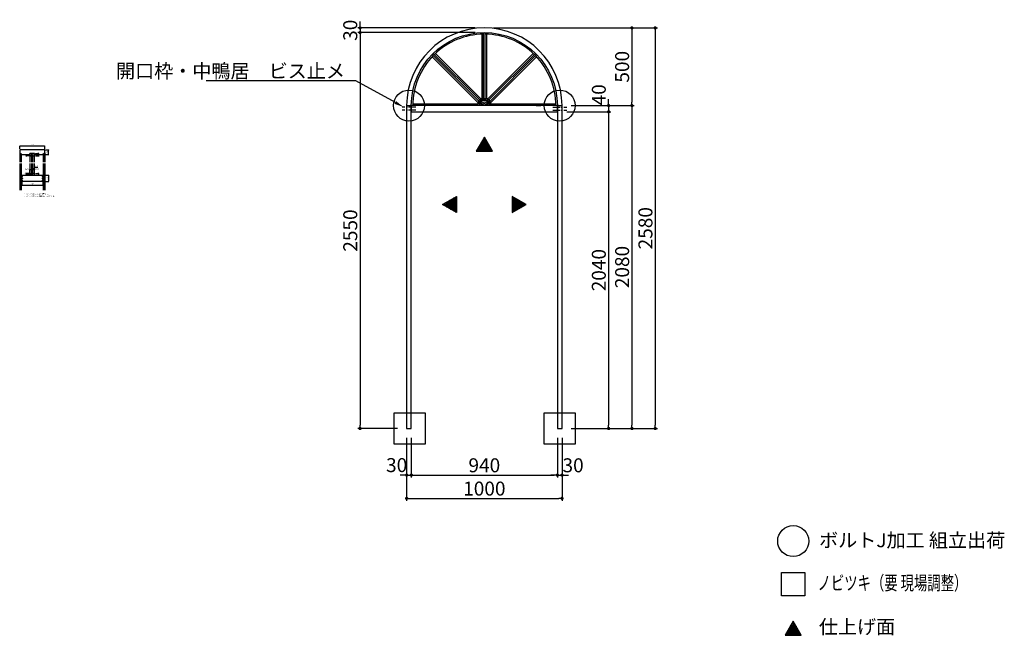
# Model space of a CAD drawing. Extents: x 7166 to 13505, y 2751 to 6717.
import ezdxf
from ezdxf import colors
from ezdxf.entities.mleader import LeaderData, LeaderLine
from ezdxf.math import Vec2, Vec3

# ---------------------------------------------------------------- set-up
doc = ezdxf.new("R2010")
doc.units = 0
doc.header["$LTSCALE"] = 0.5
doc.linetypes.add('CENTER2', pattern=[28.575, 19.05, -3.175, 3.175, -3.175])
doc.linetypes.add('DASHED2', pattern=[9.525, 6.35, -3.175])
doc.layers.get('0').update_dxf_attribs({"linetype": 'CONTINUOUS'})
doc.layers.get('DEFPOINTS').update_dxf_attribs({"color": 165, "linetype": 'CONTINUOUS'})
for name, color, linetype in [('CEN', 213, 'CENTER2'), ('L-1', 1, 'CONTINUOUS'), ('L-1-1', 14, 'CONTINUOUS'), ('SUNPO', 7, 'CONTINUOUS'), ('TEXT', 3, 'CONTINUOUS')]:
    doc.layers.add(name, color=color, linetype=linetype)
doc.styles.add('DIMSTAND', font='simplex.shx', dxfattribs={"width": 0.6, "bigfont": 'bigfont.shx'})
doc.styles.get("Standard").update_dxf_attribs({"font": 'simplex.shx', "width": 0.7, "bigfont": 'bigfont.shx'})
doc.dimstyles.new('ADD1-003', dxfattribs={"dimscale": 3, "dimtxt": 3, "dimasz": 0.7, "dimexe": 0.5, "dimexo": 2, "dimgap": 0.6, "dimtad": 0, "dimdec": 8, "dimdsep": 46, "dimtxsty": 'DIMSTAND', "dimblk1": 'DOT', "dimblk2": 'DOT', "dimsah": 1, "dimcen": -2.5, "dimclrd": 256, "dimclre": 256, "dimclrt": 3, "dimadec": 0, "dimazin": 0, "dimtfac": 1, "dimtdec": 8, "dimtix": 1, "dimtmove": 2, "dimatfit": 3, "dimldrblk": 'ORIGIN', "dimfxl": 1, "dimtvp": 0.7, "dimtolj": 1, "dimarcsym": 0})
doc.dimstyles.new('ADD1-030', dxfattribs={"dimscale": 30, "dimtxt": 3, "dimasz": 0.7, "dimexe": 0.5, "dimexo": 2, "dimgap": 0.6, "dimtad": 0, "dimdec": 8, "dimdsep": 46, "dimtxsty": 'DIMSTAND', "dimblk1": 'DOT', "dimblk2": 'DOT', "dimsah": 1, "dimcen": -2.5, "dimclrd": 256, "dimclre": 256, "dimclrt": 3, "dimadec": 0, "dimazin": 0, "dimtfac": 1, "dimtdec": 8, "dimtix": 1, "dimtmove": 2, "dimatfit": 3, "dimldrblk": 'ORIGIN', "dimfxl": 1, "dimtvp": 0.7, "dimtolj": 1, "dimarcsym": 0})

# ---------------------------------------------------------------- blocks, each defined once
blk = doc.blocks.new('_Dot')
at = {"color": 0, "linetype": 'ByBlock', "lineweight": -2}
blk.add_line((-0.5, 0), (-1, 0), dxfattribs=at)
at = {"color": 0, "linetype": 'ByBlock', "const_width": 0.5}
blk.add_lwpolyline([(-0.25, 0, 1), (0.25, 0, 1)], format="xyb", close=True, dxfattribs=at)
blk = doc.blocks.new('*D4')
at = {"layer": 'DEFPOINTS', "color": 0}
for p in [(9657.4, 4083.5), (9687.4, 4083.5), (9687.4, 3783.5)]:
    blk.add_point(p, dxfattribs=at)
at = {"layer": 'SUNPO', "lineweight": -2}
for p, q in [((9657.4, 4023.5), (9657.4, 3768.5)), ((9687.4, 4023.5), (9687.4, 3768.5)), ((9636.4, 3783.5), (9615.4, 3783.5)), ((9657.4, 3783.5), (9687.4, 3783.5)), ((9708.4, 3783.5), (9729.4, 3783.5))]:
    blk.add_line(p, q, dxfattribs=at)
at = {"layer": 'SUNPO', "lineweight": -2, "xscale": 21, "yscale": 21, "zscale": 21}
blk.add_blockref('_Dot', (9657.4, 3783.5), dxfattribs=at)
at = {"layer": 'SUNPO', "lineweight": -2, "xscale": 21, "yscale": 21, "zscale": 21, "rotation": 180}
blk.add_blockref('_Dot', (9687.4, 3783.5), dxfattribs=at)
at = {"layer": 'SUNPO', "color": 3, "insert": (9593, 3847.7), "char_height": 90, "attachment_point": 5, "style": 'DIMSTAND'}
blk.add_mtext('\\A1;30', dxfattribs=at)
blk = doc.blocks.new('_ORIGIN')
at = {"color": 0, "linetype": 'ByBlock'}
blk.add_line((-0.5, 0), (-1, 0), dxfattribs=at)
blk.add_circle((0, 0), 0.5, dxfattribs=at)
blk = doc.blocks.new('*D5')
at = {"layer": 'DEFPOINTS', "color": 0}
for p in [(9687.4, 4083.5), (10627.4, 4083.5), (10627.4, 3783.5)]:
    blk.add_point(p, dxfattribs=at)
at = {"layer": 'SUNPO', "lineweight": -2}
for p, q in [((9687.4, 4023.5), (9687.4, 3768.5)), ((10627.4, 4023.5), (10627.4, 3768.5)), ((9708.4, 3783.5), (10606.4, 3783.5))]:
    blk.add_line(p, q, dxfattribs=at)
at = {"layer": 'SUNPO', "lineweight": -2, "xscale": 21, "yscale": 21, "zscale": 21, "rotation": 180}
blk.add_blockref('_Dot', (9687.4, 3783.5), dxfattribs=at)
at = {"layer": 'SUNPO', "lineweight": -2, "xscale": 21, "yscale": 21, "zscale": 21}
blk.add_blockref('_Dot', (10627.4, 3783.5), dxfattribs=at)
at = {"layer": 'SUNPO', "color": 3, "insert": (10157.4, 3846.5), "char_height": 90, "attachment_point": 5, "style": 'DIMSTAND'}
blk.add_mtext('\\A1;940', dxfattribs=at)
blk = doc.blocks.new('*D6')
at = {"layer": 'DEFPOINTS', "color": 0}
for p in [(10627.4, 4083.5), (10657.4, 4083.5), (10657.4, 3783.5)]:
    blk.add_point(p, dxfattribs=at)
at = {"layer": 'SUNPO', "lineweight": -2}
for p, q in [((10627.4, 4023.5), (10627.4, 3768.5)), ((10657.4, 4023.5), (10657.4, 3768.5)), ((10606.4, 3783.5), (10585.4, 3783.5)), ((10627.4, 3783.5), (10657.4, 3783.5)), ((10678.4, 3783.5), (10699.4, 3783.5))]:
    blk.add_line(p, q, dxfattribs=at)
at = {"layer": 'SUNPO', "lineweight": -2, "xscale": 21, "yscale": 21, "zscale": 21}
blk.add_blockref('_Dot', (10627.4, 3783.5), dxfattribs=at)
at = {"layer": 'SUNPO', "lineweight": -2, "xscale": 21, "yscale": 21, "zscale": 21, "rotation": 180}
blk.add_blockref('_Dot', (10657.4, 3783.5), dxfattribs=at)
at = {"layer": 'SUNPO', "color": 3, "insert": (10728.7, 3846.5), "char_height": 90, "attachment_point": 5, "style": 'DIMSTAND'}
blk.add_mtext('\\A1;30', dxfattribs=at)
blk = doc.blocks.new('*D7')
at = {"layer": 'DEFPOINTS', "color": 0}
for p in [(9657.4, 4083.5), (10657.4, 4083.5), (10657.4, 3633.5)]:
    blk.add_point(p, dxfattribs=at)
at = {"layer": 'SUNPO', "lineweight": -2}
for p, q in [((9657.4, 4023.5), (9657.4, 3618.5)), ((10657.4, 4023.5), (10657.4, 3618.5)), ((9678.4, 3633.5), (10636.4, 3633.5))]:
    blk.add_line(p, q, dxfattribs=at)
at = {"layer": 'SUNPO', "lineweight": -2, "xscale": 21, "yscale": 21, "zscale": 21, "rotation": 180}
blk.add_blockref('_Dot', (9657.4, 3633.5), dxfattribs=at)
at = {"layer": 'SUNPO', "lineweight": -2, "xscale": 21, "yscale": 21, "zscale": 21}
blk.add_blockref('_Dot', (10657.4, 3633.5), dxfattribs=at)
at = {"layer": 'SUNPO', "color": 3, "insert": (10157.4, 3696.5), "char_height": 90, "attachment_point": 5, "style": 'DIMSTAND'}
blk.add_mtext('\\A1;1000', dxfattribs=at)
blk = doc.blocks.new('*D8')
at = {"layer": 'DEFPOINTS', "color": 0}
for p in [(10157.4, 6663.5), (9357.4, 6633.5), (10157.4, 6633.5)]:
    blk.add_point(p, dxfattribs=at)
at = {"layer": 'SUNPO', "lineweight": -2}
for p, q in [((10097.4, 6663.5), (9342.4, 6663.5)), ((9357.4, 6684.5), (9357.4, 6705.5)), ((9357.4, 6663.5), (9357.4, 6633.5)), ((10097.4, 6633.5), (9342.4, 6633.5)), ((9357.4, 6612.5), (9357.4, 6591.5))]:
    blk.add_line(p, q, dxfattribs=at)
at = {"layer": 'SUNPO', "lineweight": -2, "xscale": 21, "yscale": 21, "zscale": 21}
for p, rotation in [((9357.4, 6663.5), 270), ((9357.4, 6633.5), 90)]:
    blk.add_blockref('_Dot', p, dxfattribs=dict(at, rotation=rotation))
at = {"layer": 'SUNPO', "color": 3, "insert": (9294.4, 6648.5), "char_height": 90, "attachment_point": 5, "rotation": 90, "style": 'DIMSTAND'}
blk.add_mtext('\\A1;30', dxfattribs=at)
blk = doc.blocks.new('*D9')
at = {"layer": 'DEFPOINTS', "color": 0}
for p in [(10157.4, 6633.5), (9357.4, 4083.5), (9657.4, 4083.5)]:
    blk.add_point(p, dxfattribs=at)
at = {"layer": 'SUNPO', "lineweight": -2}
for p, q in [((10097.4, 6633.5), (9342.4, 6633.5)), ((9357.4, 6612.5), (9357.4, 4104.5)), ((9597.4, 4083.5), (9342.4, 4083.5))]:
    blk.add_line(p, q, dxfattribs=at)
at = {"layer": 'SUNPO', "lineweight": -2, "xscale": 21, "yscale": 21, "zscale": 21}
for p, rotation in [((9357.4, 6633.5), 90), ((9357.4, 4083.5), 270)]:
    blk.add_blockref('_Dot', p, dxfattribs=dict(at, rotation=rotation))
at = {"layer": 'SUNPO', "color": 3, "insert": (9294.4, 5358.5), "char_height": 90, "attachment_point": 5, "rotation": 90, "style": 'DIMSTAND'}
blk.add_mtext('\\A1;2550', dxfattribs=at)
blk = doc.blocks.new('*D10')
at = {"layer": 'DEFPOINTS', "color": 0}
for p in [(10157.4, 6663.5), (10657.4, 4083.5), (11257.4, 4083.5)]:
    blk.add_point(p, dxfattribs=at)
at = {"layer": 'SUNPO', "lineweight": -2}
for p, q in [((10217.4, 6663.5), (11272.4, 6663.5)), ((11257.4, 6642.5), (11257.4, 4104.5)), ((10717.4, 4083.5), (11272.4, 4083.5))]:
    blk.add_line(p, q, dxfattribs=at)
at = {"layer": 'SUNPO', "lineweight": -2, "xscale": 21, "yscale": 21, "zscale": 21}
for p, rotation in [((11257.4, 6663.5), 90), ((11257.4, 4083.5), 270)]:
    blk.add_blockref('_Dot', p, dxfattribs=dict(at, rotation=rotation))
at = {"layer": 'SUNPO', "color": 3, "insert": (11194.4, 5373.5), "char_height": 90, "attachment_point": 5, "rotation": 90, "style": 'DIMSTAND'}
blk.add_mtext('\\A1;2580', dxfattribs=at)
blk = doc.blocks.new('*D11')
at = {"layer": 'DEFPOINTS', "color": 0}
for p in [(10157.4, 6663.5), (10657.4, 6163.5), (11107.4, 6163.5)]:
    blk.add_point(p, dxfattribs=at)
at = {"layer": 'SUNPO', "lineweight": -2}
for p, q in [((10217.4, 6663.5), (11122.4, 6663.5)), ((11107.4, 6642.5), (11107.4, 6184.5)), ((10717.4, 6163.5), (11122.4, 6163.5))]:
    blk.add_line(p, q, dxfattribs=at)
at = {"layer": 'SUNPO', "lineweight": -2, "xscale": 21, "yscale": 21, "zscale": 21}
for p, rotation in [((11107.4, 6663.5), 90), ((11107.4, 6163.5), 270)]:
    blk.add_blockref('_Dot', p, dxfattribs=dict(at, rotation=rotation))
at = {"layer": 'SUNPO', "color": 3, "insert": (11044.4, 6413.5), "char_height": 90, "attachment_point": 5, "rotation": 90, "style": 'DIMSTAND'}
blk.add_mtext('\\A1;500', dxfattribs=at)
blk = doc.blocks.new('*D12')
at = {"layer": 'DEFPOINTS', "color": 0}
for p in [(10657.4, 6163.5), (10657.4, 4083.5), (11107.4, 4083.5)]:
    blk.add_point(p, dxfattribs=at)
at = {"layer": 'SUNPO', "lineweight": -2}
for p, q in [((10717.4, 6163.5), (11122.4, 6163.5)), ((11107.4, 6142.5), (11107.4, 4104.5)), ((10717.4, 4083.5), (11122.4, 4083.5))]:
    blk.add_line(p, q, dxfattribs=at)
at = {"layer": 'SUNPO', "lineweight": -2, "xscale": 21, "yscale": 21, "zscale": 21}
for p, rotation in [((11107.4, 6163.5), 90), ((11107.4, 4083.5), 270)]:
    blk.add_blockref('_Dot', p, dxfattribs=dict(at, rotation=rotation))
at = {"layer": 'SUNPO', "color": 3, "insert": (11044.4, 5123.5), "char_height": 90, "attachment_point": 5, "rotation": 90, "style": 'DIMSTAND'}
blk.add_mtext('\\A1;2080', dxfattribs=at)
blk = doc.blocks.new('*D13')
at = {"layer": 'DEFPOINTS', "color": 0}
for p in [(10627.4, 6123.5), (10657.4, 4083.5), (10957.4, 4083.5)]:
    blk.add_point(p, dxfattribs=at)
at = {"layer": 'SUNPO', "lineweight": -2}
for p, q in [((10687.4, 6123.5), (10972.4, 6123.5)), ((10957.4, 6102.5), (10957.4, 4104.5)), ((10717.4, 4083.5), (10972.4, 4083.5))]:
    blk.add_line(p, q, dxfattribs=at)
at = {"layer": 'SUNPO', "lineweight": -2, "xscale": 21, "yscale": 21, "zscale": 21}
for p, rotation in [((10957.4, 6123.5), 90), ((10957.4, 4083.5), 270)]:
    blk.add_blockref('_Dot', p, dxfattribs=dict(at, rotation=rotation))
at = {"layer": 'SUNPO', "color": 3, "insert": (10894.4, 5103.5), "char_height": 90, "attachment_point": 5, "rotation": 90, "style": 'DIMSTAND'}
blk.add_mtext('\\A1;2040', dxfattribs=at)
blk = doc.blocks.new('*D14')
at = {"layer": 'DEFPOINTS', "color": 0}
for p in [(10657.4, 6163.5), (10627.4, 6123.5), (10957.4, 6123.5)]:
    blk.add_point(p, dxfattribs=at)
at = {"layer": 'SUNPO', "lineweight": -2}
for p, q in [((10717.4, 6163.5), (10972.4, 6163.5)), ((10957.4, 6184.5), (10957.4, 6205.5)), ((10957.4, 6163.5), (10957.4, 6123.5)), ((10687.4, 6123.5), (10972.4, 6123.5)), ((10957.4, 6102.5), (10957.4, 6081.5))]:
    blk.add_line(p, q, dxfattribs=at)
at = {"layer": 'SUNPO', "lineweight": -2, "xscale": 21, "yscale": 21, "zscale": 21}
for p, rotation in [((10957.4, 6163.5), 270), ((10957.4, 6123.5), 90)]:
    blk.add_blockref('_Dot', p, dxfattribs=dict(at, rotation=rotation))
at = {"layer": 'SUNPO', "color": 3, "insert": (10894.4, 6232.7), "char_height": 90, "attachment_point": 5, "rotation": 90, "style": 'DIMSTAND'}
blk.add_mtext('\\A1;40', dxfattribs=at)
blk = doc.blocks.new('*D15')
at = {"layer": 'DEFPOINTS', "color": 0}
for p in [(7315, 5715.3), (7315, 5675.3), (7351.5, 5675.3)]:
    blk.add_point(p, dxfattribs=at)
at = {"layer": 'SUNPO', "lineweight": -2}
for p, q in [((7321, 5715.3), (7353, 5715.3)), ((7351.5, 5713.2), (7351.5, 5677.4)), ((7321, 5675.3), (7353, 5675.3))]:
    blk.add_line(p, q, dxfattribs=at)
at = {"layer": 'SUNPO', "lineweight": -2, "xscale": 2.099999999999999, "yscale": 2.099999999999999, "zscale": 2.099999999999999}
for p, rotation in [((7351.5, 5715.3), 90), ((7351.5, 5675.3), 270)]:
    blk.add_blockref('_Dot', p, dxfattribs=dict(at, rotation=rotation))
at = {"layer": 'SUNPO', "color": 3, "insert": (7345.2, 5695.3), "char_height": 9, "attachment_point": 5, "rotation": 90, "style": 'DIMSTAND'}
blk.add_mtext('\\A1;40', dxfattribs=at)
blk = doc.blocks.new('*D16')
at = {"layer": 'DEFPOINTS', "color": 0}
for p in [(7180, 5675.3), (7315, 5675.3), (7315, 5651.3)]:
    blk.add_point(p, dxfattribs=at)
at = {"layer": 'SUNPO', "lineweight": -2}
for p, q in [((7180, 5669.3), (7180, 5649.8)), ((7182.1, 5651.3), (7312.9, 5651.3)), ((7315, 5669.3), (7315, 5649.8))]:
    blk.add_line(p, q, dxfattribs=at)
at = {"layer": 'SUNPO', "lineweight": -2, "xscale": 2.099999999999999, "yscale": 2.099999999999999, "zscale": 2.099999999999999, "rotation": 180}
blk.add_blockref('_Dot', (7180, 5651.3), dxfattribs=at)
at = {"layer": 'SUNPO', "lineweight": -2, "xscale": 2.099999999999999, "yscale": 2.099999999999999, "zscale": 2.099999999999999}
blk.add_blockref('_Dot', (7315, 5651.3), dxfattribs=at)
at = {"layer": 'SUNPO', "color": 3, "insert": (7247.5, 5657.6), "char_height": 9, "attachment_point": 5, "style": 'DIMSTAND'}
blk.add_mtext('\\A1;135', dxfattribs=at)
blk = doc.blocks.new('*D17')
at = {"layer": 'DEFPOINTS', "color": 0}
for p in [(7262.5, 5725.3), (7262.5, 5715.3), (7286.5, 5715.3)]:
    blk.add_point(p, dxfattribs=at)
at = {"layer": 'SUNPO', "lineweight": -2}
for p, q in [((7268.5, 5725.3), (7288, 5725.3)), ((7268.5, 5715.3), (7288, 5715.3)), ((7286.5, 5727.4), (7286.5, 5729.5)), ((7286.5, 5725.3), (7286.5, 5715.3)), ((7286.5, 5713.2), (7286.5, 5711.1))]:
    blk.add_line(p, q, dxfattribs=at)
at = {"layer": 'SUNPO', "lineweight": -2, "xscale": 2.099999999999999, "yscale": 2.099999999999999, "zscale": 2.099999999999999}
for p, rotation in [((7286.5, 5725.3), 270), ((7286.5, 5715.3), 90)]:
    blk.add_blockref('_Dot', p, dxfattribs=dict(at, rotation=rotation))
at = {"layer": 'SUNPO', "color": 3, "insert": (7280.2, 5720.3), "char_height": 9, "attachment_point": 5, "rotation": 90, "style": 'DIMSTAND'}
blk.add_mtext('\\A1;10', dxfattribs=at)
blk = doc.blocks.new('*D18')
at = {"layer": 'DEFPOINTS', "color": 0}
for p in [(7232.5, 5749.3), (7232.5, 5725.3), (7245.2, 5725.3)]:
    blk.add_point(p, dxfattribs=at)
at = {"layer": 'SUNPO', "lineweight": -2}
for p, q in [((7232.5, 5731.3), (7232.5, 5750.8)), ((7243.1, 5749.3), (7234.6, 5749.3)), ((7245.2, 5731.3), (7245.2, 5750.8))]:
    blk.add_line(p, q, dxfattribs=at)
at = {"layer": 'SUNPO', "lineweight": -2, "xscale": 2.099999999999999, "yscale": 2.099999999999999, "zscale": 2.099999999999999, "rotation": 180}
blk.add_blockref('_Dot', (7232.5, 5749.3), dxfattribs=at)
at = {"layer": 'SUNPO', "lineweight": -2, "xscale": 2.099999999999999, "yscale": 2.099999999999999, "zscale": 2.099999999999999}
blk.add_blockref('_Dot', (7245.2, 5749.3), dxfattribs=at)
at = {"layer": 'SUNPO', "color": 3, "insert": (7218, 5755.6), "char_height": 9, "attachment_point": 5, "style": 'DIMSTAND'}
blk.add_mtext('\\A1;12.75', dxfattribs=at)
blk = doc.blocks.new('*D19')
at = {"layer": 'DEFPOINTS', "color": 0}
for p in [(7249.7, 5749.3), (7249.7, 5725.3), (7262.5, 5725.3)]:
    blk.add_point(p, dxfattribs=at)
at = {"layer": 'SUNPO', "lineweight": -2}
for p, q in [((7249.7, 5731.3), (7249.7, 5750.8)), ((7260.4, 5749.3), (7251.8, 5749.3)), ((7262.5, 5731.3), (7262.5, 5750.8))]:
    blk.add_line(p, q, dxfattribs=at)
at = {"layer": 'SUNPO', "lineweight": -2, "xscale": 2.099999999999999, "yscale": 2.099999999999999, "zscale": 2.099999999999999, "rotation": 180}
blk.add_blockref('_Dot', (7249.7, 5749.3), dxfattribs=at)
at = {"layer": 'SUNPO', "lineweight": -2, "xscale": 2.099999999999999, "yscale": 2.099999999999999, "zscale": 2.099999999999999}
blk.add_blockref('_Dot', (7262.5, 5749.3), dxfattribs=at)
at = {"layer": 'SUNPO', "color": 3, "insert": (7276.2, 5755.6), "char_height": 9, "attachment_point": 5, "style": 'DIMSTAND'}
blk.add_mtext('\\A1;12.75', dxfattribs=at)
blk = doc.blocks.new('*D20')
at = {"layer": 'DEFPOINTS', "color": 0}
for p in [(7314.5, 5848.9), (7327.5, 5878.9), (7351.5, 5878.9)]:
    blk.add_point(p, dxfattribs=at)
at = {"layer": 'SUNPO', "lineweight": -2}
for p, q in [((7320.5, 5848.9), (7353, 5848.9)), ((7333.5, 5878.9), (7353, 5878.9)), ((7351.5, 5851), (7351.5, 5876.8))]:
    blk.add_line(p, q, dxfattribs=at)
at = {"layer": 'SUNPO', "lineweight": -2, "xscale": 2.099999999999999, "yscale": 2.099999999999999, "zscale": 2.099999999999999}
for p, rotation in [((7351.5, 5878.9), 90), ((7351.5, 5848.9), 270)]:
    blk.add_blockref('_Dot', p, dxfattribs=dict(at, rotation=rotation))
at = {"layer": 'SUNPO', "color": 3, "insert": (7345.2, 5863.9), "char_height": 9, "attachment_point": 5, "rotation": 90, "style": 'DIMSTAND'}
blk.add_mtext('\\A1;30', dxfattribs=at)
blk = doc.blocks.new('*D21')
at = {"layer": 'DEFPOINTS', "color": 0}
for p in [(7167.5, 5902.9), (7167.5, 5878.9), (7327.5, 5878.9)]:
    blk.add_point(p, dxfattribs=at)
at = {"layer": 'SUNPO', "lineweight": -2}
for p, q in [((7167.5, 5884.9), (7167.5, 5904.4)), ((7325.4, 5902.9), (7169.6, 5902.9)), ((7327.5, 5884.9), (7327.5, 5904.4))]:
    blk.add_line(p, q, dxfattribs=at)
at = {"layer": 'SUNPO', "lineweight": -2, "xscale": 2.099999999999999, "yscale": 2.099999999999999, "zscale": 2.099999999999999, "rotation": 180}
blk.add_blockref('_Dot', (7167.5, 5902.9), dxfattribs=at)
at = {"layer": 'SUNPO', "lineweight": -2, "xscale": 2.099999999999999, "yscale": 2.099999999999999, "zscale": 2.099999999999999}
blk.add_blockref('_Dot', (7327.5, 5902.9), dxfattribs=at)
at = {"layer": 'SUNPO', "color": 3, "insert": (7247.5, 5909.2), "char_height": 9, "attachment_point": 5, "style": 'DIMSTAND'}
blk.add_mtext('\\A1;160', dxfattribs=at)
blk = doc.blocks.new('*D22')
at = {"layer": 'DEFPOINTS', "color": 0}
for p in [(7245.2, 5725.3), (7249.7, 5749.3), (7249.7, 5725.3)]:
    blk.add_point(p, dxfattribs=at)
at = {"layer": 'SUNPO', "lineweight": -2}
for p, q in [((7247.5, 5749.3), (7268.1, 5767.8)), ((7268.1, 5767.8), (7283, 5767.8)), ((7243.1, 5749.3), (7241, 5749.3)), ((7245.2, 5731.3), (7245.2, 5750.8)), ((7245.2, 5749.3), (7249.7, 5749.3)), ((7245.2, 5749.3), (7249.7, 5749.3)), ((7249.7, 5731.3), (7249.7, 5750.8)), ((7251.8, 5749.3), (7253.9, 5749.3))]:
    blk.add_line(p, q, dxfattribs=at)
at = {"layer": 'SUNPO', "lineweight": -2, "xscale": 2.099999999999999, "yscale": 2.099999999999999, "zscale": 2.099999999999999}
blk.add_blockref('_Dot', (7245.2, 5749.3), dxfattribs=at)
at = {"layer": 'SUNPO', "lineweight": -2, "xscale": 2.099999999999999, "yscale": 2.099999999999999, "zscale": 2.099999999999999, "rotation": 180}
blk.add_blockref('_Dot', (7249.7, 5749.3), dxfattribs=at)
at = {"layer": 'SUNPO', "color": 3, "insert": (7275.6, 5774.1), "char_height": 9, "attachment_point": 5, "style": 'DIMSTAND'}
blk.add_mtext('\\A1;4.5', dxfattribs=at)
blk = doc.blocks.new('*D23')
at = {"layer": 'DEFPOINTS', "color": 0}
for p in [(7208.5, 5718.3), (7232.5, 5725.3), (7245.2, 5718.3)]:
    blk.add_point(p, dxfattribs=at)
at = {"layer": 'SUNPO', "lineweight": -2}
for p, q in [((7226.5, 5725.3), (7207, 5725.3)), ((7239.2, 5718.3), (7207, 5718.3)), ((7208.5, 5727.4), (7208.5, 5729.5)), ((7208.5, 5725.3), (7208.5, 5718.3)), ((7208.5, 5716.2), (7208.5, 5714.1))]:
    blk.add_line(p, q, dxfattribs=at)
at = {"layer": 'SUNPO', "lineweight": -2, "xscale": 2.099999999999999, "yscale": 2.099999999999999, "zscale": 2.099999999999999}
for p, rotation in [((7208.5, 5725.3), 270), ((7208.5, 5718.3), 90)]:
    blk.add_blockref('_Dot', p, dxfattribs=dict(at, rotation=rotation))
at = {"layer": 'SUNPO', "color": 3, "insert": (7202.2, 5721.8), "char_height": 9, "attachment_point": 5, "rotation": 90, "style": 'DIMSTAND'}
blk.add_mtext('\\A1;7', dxfattribs=at)
blk = doc.blocks.new('*D24')
at = {"layer": 'DEFPOINTS', "color": 0}
for p in [(7262.5, 5848.9), (7262.5, 5838.9), (7286.5, 5838.9)]:
    blk.add_point(p, dxfattribs=at)
at = {"layer": 'SUNPO', "lineweight": -2}
for p, q in [((7268.5, 5848.9), (7288, 5848.9)), ((7268.5, 5838.9), (7288, 5838.9)), ((7286.5, 5851), (7286.5, 5853.1)), ((7286.5, 5848.9), (7286.5, 5838.9)), ((7286.5, 5836.8), (7286.5, 5834.7))]:
    blk.add_line(p, q, dxfattribs=at)
at = {"layer": 'SUNPO', "lineweight": -2, "xscale": 2.099999999999999, "yscale": 2.099999999999999, "zscale": 2.099999999999999}
for p, rotation in [((7286.5, 5848.9), 270), ((7286.5, 5838.9), 90)]:
    blk.add_blockref('_Dot', p, dxfattribs=dict(at, rotation=rotation))
at = {"layer": 'SUNPO', "color": 3, "insert": (7280.2, 5843.9), "char_height": 9, "attachment_point": 5, "rotation": 90, "style": 'DIMSTAND'}
blk.add_mtext('\\A1;10', dxfattribs=at)
blk = doc.blocks.new('*D25')
at = {"layer": 'DEFPOINTS', "color": 0}
for p in [(7262.5, 5853.9), (7262.5, 5848.9), (7286.5, 5848.9)]:
    blk.add_point(p, dxfattribs=at)
at = {"layer": 'SUNPO', "lineweight": -2}
for p, q in [((7268.5, 5853.9), (7288, 5853.9)), ((7268.5, 5848.9), (7288, 5848.9)), ((7286.5, 5856), (7286.5, 5858.1)), ((7286.5, 5853.9), (7286.5, 5848.9)), ((7286.5, 5846.8), (7286.5, 5844.7))]:
    blk.add_line(p, q, dxfattribs=at)
at = {"layer": 'SUNPO', "lineweight": -2, "xscale": 2.099999999999999, "yscale": 2.099999999999999, "zscale": 2.099999999999999}
for p, rotation in [((7286.5, 5853.9), 270), ((7286.5, 5848.9), 90)]:
    blk.add_blockref('_Dot', p, dxfattribs=dict(at, rotation=rotation))
at = {"layer": 'SUNPO', "color": 3, "insert": (7280.2, 5858.3), "char_height": 9, "attachment_point": 5, "rotation": 90, "style": 'DIMSTAND'}
blk.add_mtext('\\A1;5', dxfattribs=at)
blk = doc.blocks.new('*D26')
at = {"layer": 'DEFPOINTS', "color": 0}
for p in [(7208.5, 5838.9), (7232.5, 5845.9), (7245.2, 5838.9)]:
    blk.add_point(p, dxfattribs=at)
at = {"layer": 'SUNPO', "lineweight": -2}
for p, q in [((7226.5, 5845.9), (7207, 5845.9)), ((7239.2, 5838.9), (7207, 5838.9)), ((7208.5, 5848), (7208.5, 5850.1)), ((7208.5, 5845.9), (7208.5, 5838.9)), ((7208.5, 5836.8), (7208.5, 5834.7))]:
    blk.add_line(p, q, dxfattribs=at)
at = {"layer": 'SUNPO', "lineweight": -2, "xscale": 2.099999999999999, "yscale": 2.099999999999999, "zscale": 2.099999999999999}
for p, rotation in [((7208.5, 5845.9), 270), ((7208.5, 5838.9), 90)]:
    blk.add_blockref('_Dot', p, dxfattribs=dict(at, rotation=rotation))
at = {"layer": 'SUNPO', "color": 3, "insert": (7202.2, 5842.4), "char_height": 9, "attachment_point": 5, "rotation": 90, "style": 'DIMSTAND'}
blk.add_mtext('\\A1;7', dxfattribs=at)

msp = doc.modelspace()

# ---------------------------------------------------------------- hatches: boundary and pattern name
at = {"layer": 'TEXT'}
h = msp.add_hatch(dxfattribs=at)
h.set_pattern_fill('_USER', color=256, scale=7.5, angle=45, double=1, pattern_type=0)
h.set_pattern_definition([(45, (7058.9436, 72788.634), (-5.3033009, 5.3033009), []), (135, (7058.9436, 72788.634), (-5.3033009, -5.3033009), [])])
h.paths.add_polyline_path([(10105.44837918, 5869.50438754), (10209.37142763, 5869.50438754), (10157.4099034, 5959.50438754)])
h = msp.add_hatch(dxfattribs=at)
h.set_pattern_fill('_USER', color=256, scale=7.5, angle=-45, double=1, pattern_type=0)
h.set_pattern_definition([(315, (77292.874, 8624.651), (5.3033009, 5.3033009), []), (45, (77292.874, 8624.651), (-5.3033009, 5.3033009), [])])
h.paths.add_polyline_path([(9977.4099034, 5578.14643641), (9977.4099034, 5474.22338796), (9887.4099034, 5526.18491219)])
h = msp.add_hatch(dxfattribs=at)
h.set_pattern_fill('_USER', color=256, scale=7.5, angle=-45, double=1, pattern_type=0)
h.set_pattern_definition([(315, (77256.5395, 8624.651), (5.3033009, 5.3033009), []), (45, (77256.5395, 8624.651), (-5.3033009, 5.3033009), [])])
h.paths.add_polyline_path([(10337.4099034, 5578.14643641), (10337.4099034, 5474.22338796), (10427.4099034, 5526.18491219)])
h = msp.add_hatch(dxfattribs=at)
h.set_pattern_fill('_USER', color=256, scale=7.5, angle=45, double=1, pattern_type=0)
h.set_pattern_definition([(45, (9047.22, 69671.946), (-5.3033009, 5.3033009), []), (135, (9047.22, 69671.946), (-5.3033009, -5.3033009), [])])
h.paths.add_polyline_path([(12093.72464388, 2752.81620476), (12197.64769234, 2752.81620476), (12145.68616811, 2842.81620476)])

# ---------------------------------------------------------------- linework, layer by layer
at = {"layer": 'CEN', "ltscale": 5}
for p, q in [((9717.4099034, 6153.53992643), (9627.4099034, 6153.53992643)), ((10597.4099034, 6153.53992643), (10687.4099034, 6153.53992643)), ((9717.4099034, 6133.53992643), (9627.4099034, 6133.53992643)), ((10597.4099034, 6133.53992643), (10687.4099034, 6133.53992643))]:
    msp.add_line(p, q, dxfattribs=at)
at = {"layer": 'L-1'}
for p, q in [((10142.4099034, 6207.55412868), (10142.4099034, 6623.29529617)), ((10152.0099034, 6623.50822969), (10152.0099034, 6633.50890413)), ((10162.8099034, 6633.50890413), (10162.8099034, 6623.50822969)), ((10172.4099034, 6207.55412868), (10172.4099034, 6623.29529617)), ((9821.27327571, 6492.03980089), (9828.34482042, 6484.96825618)), ((10115.68056081, 6184.0560656), (9821.70716206, 6478.02946434)), ((9828.91002894, 6499.67655413), (9835.98157366, 6492.60500941)), ((10136.89376424, 6205.26926903), (9842.9203655, 6499.24266778)), ((10177.92604257, 6205.26926903), (10471.89944131, 6499.24266778)), ((10199.139246, 6184.0560656), (10493.11264475, 6478.02946434)), ((10478.83823315, 6492.60500941), (10485.90977787, 6499.67655413)), ((10486.47498639, 6484.96825618), (10493.5465311, 6492.03980089)), ((9657.4099034, 6163.53992643), (9687.4099034, 6163.53992643)), ((10111.99790059, 6173.53992643), (9697.5186119, 6173.53992643)), ((10617.30119491, 6173.53992643), (10202.82190622, 6173.53992643)), ((10490.4099034, 6163.53992643), (10520.4099034, 6163.53992643)), ((10627.4099034, 6163.53992643), (10657.4099034, 6163.53992643)), ((7179.99874792, 5715.26614656), (7314.99874792, 5715.26614656)), ((7179.99874792, 5715.26614656), (7179.99874792, 5711.26614656)), ((7179.99874792, 5711.26614656), (7181.99874792, 5711.26614656)), ((7181.99874792, 5711.26614656), (7181.99874792, 5708.26614656)), ((7314.99874792, 5711.26614656), (7312.99874792, 5711.26614656)), ((7312.99874792, 5711.26614656), (7312.99874792, 5708.26614656)), ((7314.99874792, 5715.26614656), (7314.99874792, 5711.26614656)), ((7181.99874792, 5679.26614656), (7179.99874792, 5679.26614656)), ((7179.99874792, 5679.26614656), (7179.99874792, 5675.26614656)), ((7314.99874792, 5675.26614656), (7179.99874792, 5675.26614656)), ((7181.99874792, 5696.26614656), (7183.99874792, 5696.26614656)), ((7183.99874792, 5693.76614656), (7181.99874792, 5693.76614656)), ((7181.99874792, 5681.76614656), (7181.99874792, 5679.26614656)), ((7183.99874792, 5696.26614656), (7183.99874792, 5693.76614656)), ((7312.99874792, 5696.26614656), (7310.99874792, 5696.26614656)), ((7310.99874792, 5696.26614656), (7310.99874792, 5693.76614656)), ((7310.99874792, 5693.76614656), (7312.99874792, 5693.76614656)), ((7312.99874792, 5681.76614656), (7312.99874792, 5679.26614656)), ((7312.99874792, 5679.26614656), (7314.99874792, 5679.26614656)), ((7314.99874792, 5679.26614656), (7314.99874792, 5675.26614656))]:
    msp.add_line(p, q, dxfattribs=at)
for points in [[(9657.4099034, 4083.53992643), (9687.4099034, 4083.53992643), (9687.4099034, 6163.53992643, -1), (10627.4099034, 6163.53992643), (10627.4099034, 4083.53992643), (10657.4099034, 4083.53992643), (10657.4099034, 6163.53992643, 1), (9657.4099034, 6163.53992643)], [(7262.49874792, 5848.92306563), (7314.49874792, 5848.92306563, 0.4142135624), (7318.49874792, 5852.92306563), (7320.49874792, 5852.92306563, -0.4142135624), (7323.49874792, 5855.92306563, 0.4142135624), (7327.49874792, 5859.92306563), (7327.49874792, 5878.92306563), (7167.49874792, 5878.92306563), (7167.49874792, 5859.92306563, 0.4142135624), (7171.49874792, 5855.92306563, -0.4142135624), (7174.49874792, 5852.92306563), (7176.49874792, 5852.92306563, 0.4142135624), (7180.49874792, 5848.92306563), (7232.49874792, 5848.92306563), (7232.49874792, 5853.92306563), (7262.49874792, 5853.92306563)]]:
    msp.add_lwpolyline(points, format="xyb", close=True, dxfattribs=at)
for points in [[(9687.4099034, 6123.53992643), (10627.4099034, 6123.53992643), (10627.4099034, 6163.53992643), (9687.4099034, 6163.53992643)], [(7232.49874792, 5838.92306563), (7245.24874792, 5838.92306563), (7245.24874792, 5853.92306563), (7232.49874792, 5853.92306563)], [(7245.24874792, 5845.92306563), (7249.74874792, 5845.92306563), (7249.74874792, 5838.92306563), (7262.49874792, 5838.92306563), (7262.49874792, 5853.92306563), (7245.24874792, 5853.92306563)], [(7232.49874792, 5725.26614656), (7245.24874792, 5725.26614656), (7245.24874792, 5715.26614656), (7232.49874792, 5715.26614656)], [(7249.74874792, 5725.26614656), (7249.74874792, 5718.26614656), (7245.24874792, 5718.26614656), (7245.24874792, 5715.26614656), (7262.49874792, 5715.26614656), (7262.49874792, 5725.26614656)]]:
    msp.add_lwpolyline(points, close=True, dxfattribs=at)
for centre, radius, start, end in [((10157.4099034, 6163.53992643), 460, 90.6726180783, 134.3273819217), ((10157.4099034, 6163.53992643), 460, 45.6726180783, 89.3273819217), ((10157.4099034, 6163.53992643), 460, 135.6726180783, 180), ((10157.4099034, 6163.53992643), 460, 0, 44.3273819217), ((10157.4099034, 6163.53992643), 46.5, 0, 180), ((7189.99874792, 5702.26614656), 10, 143.1301023528, 216.8698976472), ((7304.99874792, 5702.26614656), 10, 323.1301023528, 36.8698976472), ((7189.99874792, 5687.76614656), 10, 143.1301023528, 216.8698976472), ((7304.99874792, 5687.76614656), 10, 323.1301023528, 36.8698976472)]:
    msp.add_arc(centre, radius, start, end, dxfattribs=at)
at = {"layer": 'L-1-1'}
for p, q in [((10152.0099034, 6209.72531373), (10152.0099034, 6633.50890413)), ((10162.8099034, 6209.72531373), (10162.8099034, 6633.50890413)), ((10120.93352624, 6192.37955036), (9821.27327571, 6492.03980089)), ((10128.57027947, 6200.0163036), (9828.91002894, 6499.67655413)), ((10186.24952734, 6200.0163036), (10485.90977787, 6499.67655413)), ((10193.88628057, 6192.37955036), (10493.5465311, 6492.03980089)), ((7167.49874792, 5859.92306563), (7167.49874792, 5799.5946061)), ((7174.49874792, 5852.92306563), (7174.49874792, 5799.5946061)), ((7176.49874792, 5852.92306563), (7176.49874792, 5799.5946061)), ((7232.49874792, 5838.92306563), (7232.49874792, 5799.5946061)), ((7245.24874792, 5799.5946061), (7245.24874792, 5838.92306563)), ((7249.74874792, 5838.92306563), (7249.74874792, 5799.5946061)), ((7262.49874792, 5799.5946061), (7262.49874792, 5838.92306563)), ((7318.49874792, 5852.92306563), (7318.49874792, 5799.5946061)), ((7320.49874792, 5852.92306563), (7320.49874792, 5799.5946061)), ((7327.49874792, 5859.92306563), (7327.49874792, 5799.5946061)), ((7167.49874792, 5789.5946061), (7167.49874792, 5617.67202986)), ((7174.49874792, 5789.5946061), (7174.49874792, 5617.67202986)), ((7176.49874792, 5789.5946061), (7176.49874792, 5617.67202986)), ((7232.49874792, 5789.5946061), (7232.49874792, 5725.26614656)), ((7245.24874792, 5725.26614656), (7245.24874792, 5789.5946061)), ((7249.74874792, 5789.5946061), (7249.74874792, 5725.26614656)), ((7262.49874792, 5725.26614656), (7262.49874792, 5789.5946061)), ((7318.49874792, 5789.5946061), (7318.49874792, 5617.67202986)), ((7320.49874792, 5789.5946061), (7320.49874792, 5617.67202986)), ((7327.49874792, 5789.5946061), (7327.49874792, 5617.67202986))]:
    msp.add_line(p, q, dxfattribs=at)
at = {"layer": 'L-1-1', "linetype": 'DASHED2', "ltscale": 5}
for p, q in [((10115.68056081, 6184.0560656), (10124.0519281, 6175.6846983)), ((10120.48859669, 6192.82447991), (10128.78134742, 6184.53172918)), ((10128.12534992, 6200.46123315), (10136.41810066, 6192.16848241)), ((10136.89376424, 6205.26926903), (10145.26513154, 6196.89790173)), ((10142.4099034, 6207.55412868), (10142.4099034, 6195.71522752)), ((10152.0099034, 6210.35453913), (10152.0099034, 6198.62681857)), ((10162.8099034, 6210.35453913), (10162.8099034, 6198.62681857)), ((10177.92604257, 6205.26926903), (10169.55467527, 6196.89790173)), ((10172.4099034, 6207.55412868), (10172.4099034, 6195.71522752)), ((10186.69445689, 6200.46123315), (10178.40170615, 6192.16848241)), ((10194.33121012, 6192.82447991), (10186.03845939, 6184.53172918)), ((10199.139246, 6184.0560656), (10190.76787871, 6175.6846983))]:
    msp.add_line(p, q, dxfattribs=at)
at = {"layer": 'L-1-1'}
for radius in [36.5, 35.5, 32, 22, 12]:
    msp.add_arc((10157.4099034, 6163.53992643), radius, 0, 180, dxfattribs=at)
at = {"layer": 'TEXT'}
for points in [[(10157.4099034, 5959.50438754), (10105.44837918, 5869.50438754), (10209.37142763, 5869.50438754)], [(9887.4099034, 5526.18491219), (9977.4099034, 5578.14643641), (9977.4099034, 5474.22338796)], [(10427.4099034, 5526.18491219), (10337.4099034, 5578.14643641), (10337.4099034, 5474.22338796)], [(9777.4099034, 3983.53992643), (9577.4099034, 3983.53992643), (9577.4099034, 4183.53992643), (9777.4099034, 4183.53992643)], [(10742.40990341, 3983.53992643), (10542.40990341, 3983.53992643), (10542.40990341, 4183.53992643), (10742.40990341, 4183.53992643)], [(12220.68616811, 3006.49061648), (12070.68616811, 3006.49061648), (12070.68616811, 3156.49061648), (12220.68616811, 3156.49061648)], [(12145.68616811, 2842.81620476), (12093.72464388, 2752.81620476), (12197.64769234, 2752.81620476)]]:
    msp.add_lwpolyline(points, close=True, dxfattribs=at)
for centre in [(9672.4099034, 6163.53992643), (10642.4099034, 6163.53992643), (12145.68616811, 3358.40303065)]:
    msp.add_circle(centre, 100, dxfattribs=at)

# ---------------------------------------------------------------- texts
at = {"layer": 'TEXT', "width": 0.7}
msp.add_text('ノビツキ（要 現場調整）', height=90, dxfattribs=at).set_placement((12302.21963793, 3043.38996334))
at = {"layer": 'TEXT', "insert": (7189.99396077, 5599.1070784), "char_height": 9, "attachment_point": 1, "style": 'DIMSTAND'}
msp.add_mtext_dynamic_manual_height_columns('・ランマのガラスは別途です。\\P・ランマのガラス溝は4.5mm幅です。', width=234.2743024711, gutter_width=17.5, heights=[0], dxfattribs=at)
at = {"layer": 'TEXT', "char_height": 90, "attachment_point": 1}
for s, width, gutter_width, insert in [('ボルトJ加工 組立出荷', 1361.0958890343, 17.5, (12312.28412546, 3408.82015254)), ('仕上げ面', 388.7505093771, 15, (12311.01355723, 2851.21369769))]:
    msp.add_mtext_dynamic_manual_height_columns(s, width=width, gutter_width=gutter_width, heights=[0], dxfattribs=dict(at, insert=insert))

# ---------------------------------------------------------------- dimensions: what is measured, and where the dimension line sits
at = {"layer": 'SUNPO'}
for base, p1, p2, angle, dimstyle, picture, middle in [((9357.4099034049, 6633.5399264316), (10157.4099034047, 6663.5399264316), (10157.4099034047, 6633.5399264316), 90, 'ADD1-030', '*D8', (9294.4099034049, 6648.5399264316)), ((11257.409903405, 4083.5399264316), (10157.4099034047, 6663.5399264316), (10657.4099034047, 4083.5399264316), 90, 'ADD1-030', '*D10', (11194.409903405, 5373.5399264316)), ((11107.409903405, 6163.5399264316), (10157.4099034047, 6663.5399264316), (10657.4099034047, 6163.5399264316), 90, 'ADD1-030', '*D11', (11044.409903405, 6413.5399264316)), ((9357.4099034049, 4083.5399264316), (10157.4099034047, 6633.5399264316), (9657.4099034047, 4083.5399264316), 90, 'ADD1-030', '*D9', (9294.4099034049, 5358.5399264316)), ((11107.409903405, 4083.5399264316), (10657.4099034047, 6163.5399264316), (10657.4099034047, 4083.5399264316), 90, 'ADD1-030', '*D12', (11044.409903405, 5123.5399264316)), ((10957.409903405, 4083.5399264316), (10627.4099034047, 6123.5399264316), (10657.4099034047, 4083.5399264316), 90, 'ADD1-030', '*D13', (10894.409903405, 5103.5399264316)), ((7351.4987479189, 5878.9230656342), (7314.4987479189, 5848.9230656342), (7327.4987479189, 5878.9230656342), 270, 'ADD1-003', '*D20', (7345.1987479189, 5863.9230656342)), ((7314.9987479189, 5651.2661465615), (7179.9987479189, 5675.2661465612), (7314.9987479189, 5675.2661465612), 180, 'ADD1-003', '*D16', (7247.4987479189, 5657.5661465615))]:
    dim = msp.add_linear_dim(base=base, p1=p1, p2=p2, angle=angle, dimstyle=dimstyle, dxfattribs=at)
    dim.commit()
    dim.dimension.update_dxf_attribs({"geometry": picture, "text_midpoint": middle})
dim = msp.add_linear_dim(base=(10957.409903405, 6123.5399264316), p1=(10657.4099034047, 6163.5399264316), p2=(10627.4099034047, 6123.5399264316), angle=90, dimstyle='ADD1-030', dxfattribs=at)
dim.commit()
dim.dimension.update_dxf_attribs({"geometry": '*D14', "text_midpoint": (10894.4099034049, 6232.6796659702), "dimtype": 160})
for base, p1, p2, dimstyle, picture, middle in [((7167.4987479189, 5902.923065634), (7327.4987479189, 5878.9230656342), (7167.4987479189, 5878.9230656342), 'ADD1-003', '*D21', (7247.4987479189, 5909.223065634)), ((10657.4099034047, 3633.5399264316), (9657.4099034047, 4083.5399264316), (10657.4099034047, 4083.5399264316), 'ADD1-030', '*D7', (10157.4099034047, 3696.5399264316)), ((10627.4099034047, 3783.5399264316), (9687.4099034047, 4083.5399264316), (10627.4099034047, 4083.5399264316), 'ADD1-030', '*D5', (10157.4099034047, 3846.5399264316))]:
    dim = msp.add_linear_dim(base=base, p1=p1, p2=p2, dimstyle=dimstyle, dxfattribs=at)
    dim.commit()
    dim.dimension.update_dxf_attribs({"geometry": picture, "text_midpoint": middle})
for base, p1, p2, picture, middle in [((7208.49874792, 5838.92306563), (7232.49874792, 5845.92306563), (7245.24874792, 5838.92306563), '*D26', (7202.19874792, 5842.42306563)), ((7286.49874792, 5838.92306563), (7262.49874792, 5848.92306563), (7262.49874792, 5838.92306563), '*D24', (7280.19874792, 5843.92306563)), ((7208.49874792, 5718.26614656), (7232.49874792, 5725.26614656), (7245.24874792, 5718.26614656), '*D23', (7202.19874792, 5721.76614656)), ((7286.49874792, 5715.26614656), (7262.49874792, 5725.26614656), (7262.49874792, 5715.26614656), '*D17', (7280.19874792, 5720.26614656)), ((7351.49874792, 5675.26614656), (7314.99874792, 5715.26614656), (7314.99874792, 5675.26614656), '*D15', (7345.19874792, 5695.26614656))]:
    dim = msp.add_linear_dim(base=base, p1=p1, p2=p2, angle=90, dimstyle='ADD1-003', override={"dimdec": 6}, dxfattribs=at)
    dim.commit()
    dim.dimension.update_dxf_attribs({"geometry": picture, "text_midpoint": middle})
dim = msp.add_linear_dim(base=(7286.49874792, 5848.92306563), p1=(7262.49874792, 5853.92306563), p2=(7262.49874792, 5848.92306563), angle=90, dimstyle='ADD1-003', override={"dimdec": 6}, dxfattribs=at)
dim.commit()
dim.dimension.update_dxf_attribs({"geometry": '*D25', "text_midpoint": (7280.19874792, 5858.28428283), "dimtype": 160})
for base, p1, p2, override, picture, middle in [((7249.74874792, 5749.26614656), (7245.24874792, 5725.26614656), (7249.74874792, 5725.26614656), {"dimtmove": 1}, '*D22', (7269.90505039, 5767.80154533)), ((7232.49874792, 5749.26614656), (7245.24874792, 5725.26614656), (7232.49874792, 5725.26614656), {"dimdec": 2}, '*D18', (7218.00287442, 5755.56614656)), ((7249.74874792, 5749.26614656), (7262.49874792, 5725.26614656), (7249.74874792, 5725.26614656), {"dimdec": 2}, '*D19', (7276.15777176, 5755.56614656))]:
    dim = msp.add_linear_dim(base=base, p1=p1, p2=p2, dimstyle='ADD1-003', override=override, dxfattribs=at)
    dim.commit()
    dim.dimension.update_dxf_attribs({"geometry": picture, "text_midpoint": middle, "dimtype": 160})
for base, p1, p2, picture, middle in [((9687.4099034047, 3783.5399264316), (9657.4099034047, 4083.5399264316), (9687.4099034047, 4083.5399264316), '*D4', (9592.9854915755, 3847.6640946131)), ((10657.4099034047, 3783.5399264316), (10627.4099034047, 4083.5399264316), (10657.4099034047, 4083.5399264316), '*D6', (10728.6990154103, 3846.5399264316))]:
    dim = msp.add_linear_dim(base=base, p1=p1, p2=p2, dimstyle='ADD1-030', dxfattribs=at)
    dim.commit()
    dim.dimension.update_dxf_attribs({"geometry": picture, "text_midpoint": middle, "dimtype": 160})

# ---------------------------------------------------------------- leaders
at = {"layer": 'TEXT'}
ml = msp.add_multileader_mtext('Standard', dxfattribs=at)
ml.set_content('開口枠・中鴨居\u3000ビス止メ', color=256, style='DIMSTAND')
ml.set_leader_properties()
ml.build(insert=Vec2(0, 0))
ml.multileader.update_dxf_attribs({"text_left_attachment_type": 6, "text_right_attachment_type": 6, "dogleg_length": 0.36, "arrow_head_size": 60, "scale": 30})
ctx = ml.context
ctx.base_point, ctx.scale, ctx.char_height, ctx.arrow_head_size, ctx.landing_gap_size, ctx.plane_origin = Vec3(8447.58766655, 6323.05781174), 30, 90, 60, 60, Vec3(9637.89473738, 6555.23207625)
ctx.left_attachment, ctx.right_attachment, ctx.text_align_type = 6, 6, 2
notes = []
notes.append((ctx, [(0, (1, 1, 0), (9330.78766655, 6323.05781174), (-1, 0), 10.8, [(0, [(9637.89473738, 6153.73207625)], 0, [])])]))
ctx.mtext.insert, ctx.mtext.alignment, ctx.mtext.flow_direction = Vec3(9259.98766655, 6431.05781174), 3, 5
for ctx, leaders in notes:
    for number, flags, end, landing, length, lines in leaders:
        leader = LeaderData()
        leader.index, (leader.has_last_leader_line, leader.has_dogleg_vector, leader.attachment_direction) = number, flags
        leader.last_leader_point, leader.dogleg_vector, leader.dogleg_length = Vec3(end), Vec3(landing), length
        for number, points, colour, breaks in lines:
            line = LeaderLine()
            line.index, line.vertices, line.color, line.breaks = number, Vec3.list(points), colors.encode_raw_color(colour), breaks
            leader.lines.append(line)
        ctx.leaders.append(leader)

doc.saveas('drawing.dxf')
